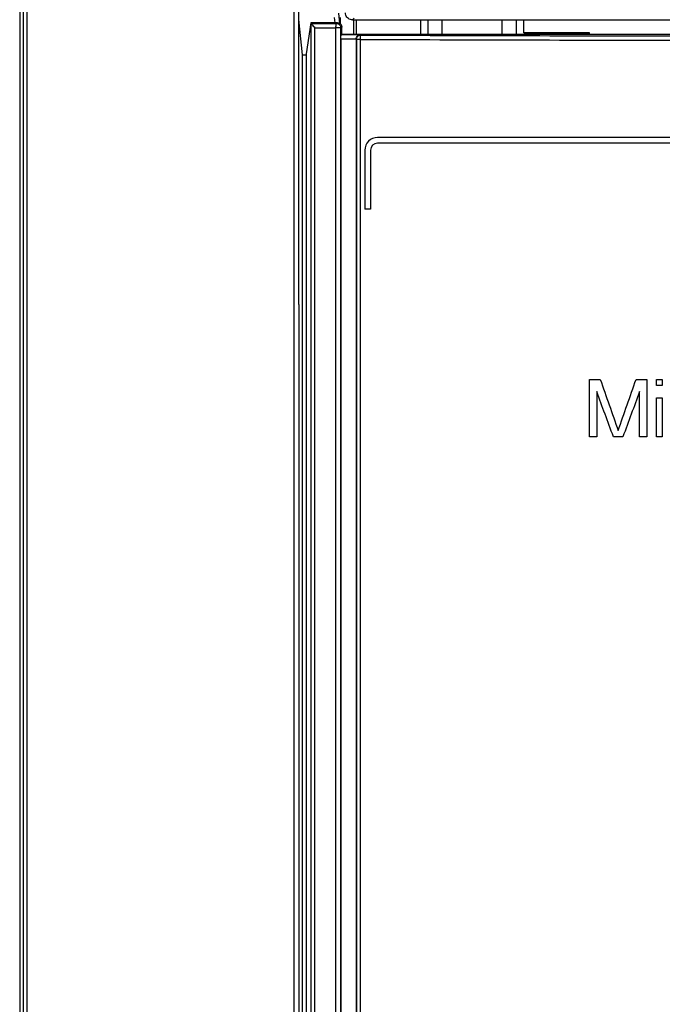
# Model space of a CAD drawing. Extents: x 0 to 841, y 0 to 594.
# Drawn here: x 85 to 107, y 395 to 430 of the extents above; entities that cross this region are included whole.
import ezdxf

# ---------------------------------------------------------------- set-up
doc = ezdxf.new("R2010")
doc.units = 0
doc.header["$LTSCALE"] = 46.255
doc.layers.get('0').update_dxf_attribs({"linetype": 'CONTINUOUS'})
doc.layers.add('COSMETICS', color=7, linetype='CONTINUOUS')

msp = doc.modelspace()

# ---------------------------------------------------------------- linework, layer by layer
at = {"color": 7, "linetype": 'Continuous'}
for p, q in [((84.5832, 472.0898), (84.5832, 368.6397)), ((84.7188, 369.8018), (84.7188, 472.0898)), ((84.8396, 369.8018), (84.8396, 472.0898)), ((94.164, 369.8018), (94.164, 472.0898)), ((94.3332, 419.802), (94.3332, 472.0898)), ((95.5972, 429.6398), (95.5781, 429.8322)), ((95.7645, 429.6118), (95.7281, 429.9799)), ((95.7896, 429.5936), (95.7896, 429.8271)), ((96.2666, 429.7986), (96.2078, 429.7398)), ((94.4568, 428.5279), (94.3348, 429.7607)), ((94.7466, 429.6398), (94.5865, 428.5616)), ((94.7466, 429.6398), (94.762, 429.6192)), ((95.6847, 429.6398), (94.7466, 429.6398)), ((94.7625, 429.6176), (94.762, 429.6192)), ((94.7625, 369.802), (94.7625, 429.6176)), ((94.894, 369.802), (94.894, 429.4686)), ((94.894, 429.4686), (95.6291, 429.4655)), ((95.6291, 370.8857), (95.6291, 429.4655)), ((95.7965, 429.4655), (95.6291, 429.4655)), ((95.6833, 429.6398), (95.6467, 429.6154)), ((95.8332, 429.4899), (95.7965, 429.4655)), ((95.7965, 370.8857), (95.7965, 429.4655)), ((95.8332, 429.2398), (95.8332, 429.4899)), ((96.2078, 429.7398), (127.9587, 429.7398)), ((96.2459, 429.7398), (96.2459, 429.2398)), ((96.3332, 429.7398), (96.3332, 429.2398)), ((98.5832, 429.7398), (98.5832, 429.2398)), ((98.8332, 429.7398), (98.8332, 429.2398)), ((99.3332, 429.2398), (99.3332, 429.7398)), ((101.4332, 429.2398), (101.4332, 429.7398)), ((101.9332, 429.2398), (101.9332, 429.7398)), ((102.1832, 429.2898), (102.1832, 429.7398)), ((95.8332, 429.2398), (95.8089, 429.2235)), ((95.8332, 429.2398), (107.5122, 429.2398)), ((96.4764, 429.2208), (96.4896, 429.212)), ((104.4832, 429.2898), (102.1832, 429.2898)), ((104.4684, 429.2749), (102.1832, 429.2749)), ((104.4832, 429.2898), (104.4684, 429.2749)), ((104.4684, 429.2398), (104.4684, 429.2749)), ((104.4832, 429.2398), (104.4832, 429.2898)), ((95.8013, 429.0736), (95.8013, 370.8905)), ((96.3332, 429.0714), (95.8013, 429.0736)), ((96.3332, 429.0665), (96.3332, 371.3887)), ((96.3332, 429.0665), (96.3398, 429.0621)), ((96.3398, 429.0621), (96.3398, 371.3952)), ((96.4729, 429.0621), (96.3398, 429.0621)), ((96.4729, 429.0621), (96.4729, 371.3952)), ((94.4568, 379.7181), (94.4568, 428.5279)), ((94.4568, 428.5279), (94.5865, 428.5279)), ((94.5832, 428.4139), (94.5832, 368.6397)), ((127.0832, 425.6398), (97.0832, 425.6398)), ((127.0832, 425.4398), (97.0832, 425.4398)), ((96.6332, 425.1898), (96.6332, 423.1398)), ((96.8332, 425.1898), (96.8332, 423.1398)), ((96.8332, 423.1398), (96.6332, 423.1398)), ((94.3312, 419.802), (94.3307, 369.8269))]:
    msp.add_line(p, q, dxfattribs=at)
for radius in [0.45, 0.25]:
    msp.add_arc((97.0832, 425.1898), radius, 90, 180, dxfattribs=at)
for points, knots in [([(96.2078, 429.7398), (96.1817, 429.7398), (96.1292, 429.748), (96.0586, 429.784), (96.0025, 429.8401), (95.9665, 429.9107), (95.9582, 429.9632), (95.9582, 429.9893)], [0, 0, 0, 0, 0.07822093, 0.15622227, 0.23403341, 0.31222584, 0.3904221, 0.3904221, 0.3904221, 0.3904221]), ([(94.762, 429.6192), (94.9095, 429.6185), (95.2044, 429.6172), (95.4993, 429.616), (95.6467, 429.6154)], [0, 0, 0, 0, 0.44227418, 0.88470917, 0.88470917, 0.88470917, 0.88470917]), ([(94.7625, 429.6176), (94.7649, 429.604), (94.7965, 429.5766), (94.8363, 429.5261), (94.8742, 429.4886), (94.894, 429.4686)], [0, 0, 0, 0, 0.04115, 0.11453841, 0.19901446, 0.19901446, 0.19901446, 0.19901446]), ([(95.6291, 429.4655), (95.6272, 429.4899), (95.6307, 429.534), (95.6365, 429.5811), (95.6403, 429.611), (95.6467, 429.6154)], [0, 0, 0, 0, 0.07353798, 0.12855611, 0.15198245, 0.15198245, 0.15198245, 0.15198245]), ([(95.6467, 429.6154), (95.6662, 429.6154), (95.7056, 429.6075), (95.7553, 429.5741), (95.7886, 429.5244), (95.7965, 429.485), (95.7965, 429.4655)], [0, 0, 0, 0, 0.05840209, 0.116845, 0.17530492, 0.23374809, 0.23374809, 0.23374809, 0.23374809]), ([(95.6833, 429.6398), (95.7038, 429.6398), (95.7456, 429.631), (95.7962, 429.594), (95.8266, 429.5437), (95.8332, 429.5069), (95.8332, 429.4899)], [0, 0, 0, 0, 0.06151531, 0.12371711, 0.18284873, 0.2335671, 0.2335671, 0.2335671, 0.2335671]), ([(95.8013, 429.0736), (95.8013, 429.0921), (95.802, 429.1264), (95.8018, 429.1736), (95.8071, 429.202), (95.8052, 429.2211), (95.8089, 429.2235)], [0, 0, 0, 0, 0.05571322, 0.10399762, 0.13726151, 0.15040022, 0.15040022, 0.15040022, 0.15040022]), ([(96.4764, 429.2208), (96.3651, 429.2213), (96.1426, 429.2222), (95.9201, 429.2231), (95.8089, 429.2235)], [0, 0, 0, 0, 0.33378979, 0.66751493, 0.66751493, 0.66751493, 0.66751493]), ([(96.3332, 429.0665), (96.3332, 429.0895), (96.3431, 429.133), (96.3797, 429.1833), (96.4261, 429.213), (96.4602, 429.2203), (96.4764, 429.2208)], [0, 0, 0, 0, 0.06912361, 0.12870137, 0.18232909, 0.23090431, 0.23090431, 0.23090431, 0.23090431]), ([(96.3398, 429.0621), (96.3399, 429.0816), (96.3477, 429.121), (96.3811, 429.1707), (96.4308, 429.2041), (96.4702, 429.212), (96.4896, 429.212)], [0, 0, 0, 0, 0.05844317, 0.11690308, 0.175346, 0.23374809, 0.23374809, 0.23374809, 0.23374809]), ([(96.4896, 429.212), (96.482, 429.2106), (96.4818, 429.1741), (96.4722, 429.1325), (96.4748, 429.0865), (96.4729, 429.0621)], [0, 0, 0, 0, 0.02326127, 0.07824164, 0.15177498, 0.15177498, 0.15177498, 0.15177498]), ([(96.4896, 429.212), (98.3441, 429.2047), (102.0599, 429.1928), (105.7758, 429.1861), (107.6371, 429.184)], [0, 0, 0, 0, 5.5635576, 11.147479, 11.147479, 11.147479, 11.147479]), ([(96.4729, 429.0621), (98.3292, 429.0548), (102.0489, 429.0429), (105.7686, 429.0362), (107.632, 429.0341)], [0, 0, 0, 0, 5.5687948, 11.1591364, 11.1591364, 11.1591364, 11.1591364]), ([(94.5865, 428.5616), (94.5851, 428.5526), (94.5847, 428.5256), (94.5833, 428.4765), (94.5832, 428.4363), (94.5832, 428.4139)], [0, 0, 0, 0, 0.02745646, 0.08048336, 0.1477857, 0.1477857, 0.1477857, 0.1477857])]:
    msp.add_open_spline(points, degree=3, knots=knots, dxfattribs=at)
at = {"layer": 'COSMETICS', "color": 7, "linetype": 'Continuous'}
for p, q in [((104.4832, 415.1898), (104.4832, 417.1898)), ((106.4832, 417.1898), (106.4832, 415.1898)), ((106.8166, 416.977), (106.8166, 417.1898)), ((107.0249, 417.1898), (107.0249, 416.977)), ((104.7332, 416.7642), (104.7332, 415.1898)), ((106.2332, 415.1898), (106.2332, 416.7642)), ((106.8166, 415.1898), (106.8166, 416.5515)), ((107.0249, 416.5515), (107.0249, 415.1898))]:
    msp.add_line(p, q, dxfattribs=at)
at = {"layer": 'COSMETICS', "color": 7, "linetype": 'Continuous', "extrusion": (7.66e-14, -1, 0)}
msp.add_open_spline([(104.4832, 417.1898, 47.1936), (104.4833, 417.1898, 47.1936), (104.4834, 417.1898, 47.1936), (104.4837, 417.1898, 47.1936), (104.4841, 417.1898, 47.1936), (104.4849, 417.1898, 47.1936), (104.4858, 417.1898, 47.1937), (104.4873, 417.1898, 47.1938), (104.4891, 417.1898, 47.1939), (104.4913, 417.1898, 47.194), (104.4942, 417.1898, 47.1941), (104.4979, 417.1898, 47.1943), (104.5023, 417.1898, 47.1946), (104.5081, 417.1898, 47.1949), (104.5155, 417.1898, 47.1953), (104.5242, 417.1898, 47.1957), (104.533, 417.1898, 47.1962), (104.5418, 417.1898, 47.1967), (104.5506, 417.1898, 47.1971), (104.5623, 417.1898, 47.1978), (104.577, 417.1898, 47.1985), (104.5946, 417.1898, 47.1995), (104.618, 417.1898, 47.2007), (104.6473, 417.1898, 47.2023), (104.6824, 417.1898, 47.2041), (104.7176, 417.1898, 47.206), (104.7528, 417.1898, 47.2079), (104.7996, 417.1898, 47.2103), (104.8348, 417.1898, 47.2122), (104.8582, 417.1898, 47.2134)], degree=3, knots=[0, 0, 0, 0, 0.00009168, 0.00036673, 0.00091681, 0.0014669, 0.00256708, 0.00366725, 0.0058676, 0.00806796, 0.01026831, 0.01466901, 0.01906972, 0.02347042, 0.03227183, 0.04107323, 0.04987464, 0.05867605, 0.06747746, 0.07627886, 0.09388168, 0.11148449, 0.12908731, 0.16429294, 0.19949857, 0.2347042, 0.26990983, 0.30511546, 0.37552672, 0.37552672, 0.37552672, 0.37552672], dxfattribs=at)
at = {"layer": 'COSMETICS', "color": 7, "linetype": 'Continuous', "extrusion": (0.943946, 0.3301, 3.65352e-08)}
msp.add_open_spline([(104.8582, 417.1898, 47.2134), (105.0666, 416.594, 47.2242), (105.2749, 415.9983, 47.2345), (105.4832, 415.4025, 47.2443)], degree=3, dxfattribs=at)
at = {"layer": 'COSMETICS', "color": 7, "linetype": 'Continuous', "extrusion": (-0.943946, 0.3301, -1.22905e-08)}
msp.add_open_spline([(105.4832, 415.4025, 47.2443), (105.6916, 415.9983, 47.2542), (105.8999, 416.594, 47.2635), (106.1082, 417.1898, 47.2724)], degree=3, dxfattribs=at)
at = {"layer": 'COSMETICS', "color": 7, "linetype": 'Continuous', "extrusion": (6.67e-14, 1, 0)}
msp.add_open_spline([(106.1082, 417.1898, 47.2724), (106.1083, 417.1898, 47.2724), (106.1084, 417.1898, 47.2724), (106.1087, 417.1898, 47.2725), (106.1091, 417.1898, 47.2725), (106.1099, 417.1898, 47.2725), (106.1108, 417.1898, 47.2725), (106.1123, 417.1898, 47.2726), (106.1141, 417.1898, 47.2727), (106.1163, 417.1898, 47.2728), (106.1192, 417.1898, 47.2729), (106.1229, 417.1898, 47.273), (106.1273, 417.1898, 47.2732), (106.1331, 417.1898, 47.2735), (106.1405, 417.1898, 47.2738), (106.1492, 417.1898, 47.2741), (106.158, 417.1898, 47.2745), (106.1668, 417.1898, 47.2749), (106.1756, 417.1898, 47.2752), (106.1873, 417.1898, 47.2757), (106.202, 417.1898, 47.2763), (106.2196, 417.1898, 47.277), (106.243, 417.1898, 47.278), (106.2723, 417.1898, 47.2792), (106.3074, 417.1898, 47.2807), (106.3426, 417.1898, 47.2821), (106.3778, 417.1898, 47.2836), (106.4246, 417.1898, 47.2855), (106.4598, 417.1898, 47.287), (106.4832, 417.1898, 47.288)], degree=3, knots=[0, 0, 0, 0, 0.00009163, 0.00036652, 0.00091631, 0.0014661, 0.00256567, 0.00366524, 0.00586439, 0.00806353, 0.01026268, 0.01466097, 0.01905926, 0.02345755, 0.03225413, 0.04105072, 0.0498473, 0.05864388, 0.06744046, 0.07623705, 0.09383021, 0.11142337, 0.12901654, 0.16420287, 0.1993892, 0.23457553, 0.26976185, 0.30494818, 0.37532084, 0.37532084, 0.37532084, 0.37532084], dxfattribs=at)
at = {"layer": 'COSMETICS', "color": 7, "linetype": 'Continuous'}
for points, knots in [([(106.8166, 417.1898, 47.3009), (106.8166, 417.1898, 47.3009), (106.8166, 417.1898, 47.3009), (106.8168, 417.1898, 47.3009), (106.8171, 417.1898, 47.3009), (106.8175, 417.1898, 47.3009), (106.818, 417.1898, 47.301), (106.8188, 417.1898, 47.301), (106.8198, 417.1898, 47.301), (106.821, 417.1898, 47.3011), (106.8227, 417.1898, 47.3011), (106.8247, 417.1898, 47.3012), (106.8271, 417.1898, 47.3013), (106.8304, 417.1898, 47.3014), (106.8345, 417.1898, 47.3016), (106.8393, 417.1898, 47.3017), (106.8442, 417.1898, 47.3019), (106.8507, 417.1898, 47.3022), (106.8589, 417.1898, 47.3025), (106.8686, 417.1898, 47.3028), (106.8784, 417.1898, 47.3032), (106.8914, 417.1898, 47.3037), (106.9077, 417.1898, 47.3043), (106.9272, 417.1898, 47.305), (106.9468, 417.1898, 47.3057), (106.9663, 417.1898, 47.3064), (106.9923, 417.1898, 47.3074), (107.0119, 417.1898, 47.3081), (107.0249, 417.1898, 47.3086)], [0, 0, 0, 0, 0.0000509, 0.00020359, 0.00050897, 0.00081436, 0.00142512, 0.00203589, 0.00325743, 0.00447896, 0.0057005, 0.00814357, 0.01058664, 0.0130297, 0.01791584, 0.02280198, 0.02768812, 0.03257426, 0.04234654, 0.05211882, 0.0618911, 0.07166338, 0.09120793, 0.11075249, 0.13029705, 0.1498416, 0.16938616, 0.20847527, 0.20847527, 0.20847527, 0.20847527]), ([(104.7332, 415.1898, 47.2069), (104.7332, 415.1898, 47.2069), (104.7331, 415.1898, 47.2069), (104.7329, 415.1898, 47.2069), (104.7326, 415.1898, 47.2069), (104.7321, 415.1898, 47.2069), (104.7315, 415.1898, 47.2068), (104.7305, 415.1898, 47.2068), (104.7293, 415.1898, 47.2067), (104.7279, 415.1898, 47.2066), (104.7259, 415.1898, 47.2065), (104.7235, 415.1898, 47.2064), (104.7205, 415.1898, 47.2063), (104.7166, 415.1898, 47.206), (104.7117, 415.1898, 47.2058), (104.7059, 415.1898, 47.2055), (104.7, 415.1898, 47.2052), (104.6922, 415.1898, 47.2047), (104.6824, 415.1898, 47.2042), (104.6707, 415.1898, 47.2036), (104.659, 415.1898, 47.203), (104.6434, 415.1898, 47.2021), (104.6239, 415.1898, 47.2011), (104.6004, 415.1898, 47.1998), (104.577, 415.1898, 47.1986), (104.5535, 415.1898, 47.1973), (104.5223, 415.1898, 47.1957), (104.4989, 415.1898, 47.1944), (104.4832, 415.1898, 47.1936)], [0, 0, 0, 0, 0.00006112, 0.00024449, 0.00061122, 0.00097796, 0.00171143, 0.00244489, 0.00391183, 0.00537877, 0.0068457, 0.00977957, 0.01271345, 0.01564732, 0.02151506, 0.02738281, 0.03325055, 0.0391183, 0.05085379, 0.06258928, 0.07432477, 0.08606026, 0.10953124, 0.13300221, 0.15647319, 0.17994417, 0.20341515, 0.25035711, 0.25035711, 0.25035711, 0.25035711])]:
    msp.add_open_spline(points, degree=3, knots=knots, dxfattribs=at)
at = {"layer": 'COSMETICS', "color": 7, "linetype": 'Continuous', "extrusion": (0.937711, 0.347418, -1.88165e-08)}
msp.add_open_spline([(105.3166, 415.1898, 47.2364), (105.1221, 415.7146, 47.227), (104.9277, 416.2394, 47.2172), (104.7332, 416.7642, 47.2069)], degree=3, dxfattribs=at)
at = {"layer": 'COSMETICS', "color": 7, "linetype": 'Continuous', "extrusion": (-0.937711, 0.347418, 3.21191e-08)}
msp.add_open_spline([(106.2332, 416.7642, 47.2777), (106.0388, 416.2394, 47.2696), (105.8443, 415.7146, 47.2611), (105.6499, 415.1898, 47.2521)], degree=3, dxfattribs=at)
at = {"layer": 'COSMETICS', "color": 7, "linetype": 'Continuous', "extrusion": (1.58e-13, -1, 0)}
msp.add_open_spline([(107.0249, 416.977, 47.3086), (107.0249, 416.977, 47.3086), (107.0248, 416.977, 47.3086), (107.0246, 416.977, 47.3086), (107.0244, 416.977, 47.3086), (107.024, 416.977, 47.3086), (107.0235, 416.977, 47.3085), (107.0227, 416.977, 47.3085), (107.0216, 416.977, 47.3085), (107.0204, 416.977, 47.3084), (107.0188, 416.977, 47.3084), (107.0168, 416.977, 47.3083), (107.0143, 416.977, 47.3082), (107.0111, 416.977, 47.3081), (107.007, 416.977, 47.3079), (107.0021, 416.977, 47.3077), (106.9972, 416.977, 47.3076), (106.9907, 416.977, 47.3073), (106.9826, 416.977, 47.307), (106.9728, 416.977, 47.3067), (106.963, 416.977, 47.3063), (106.95, 416.977, 47.3058), (106.9337, 416.977, 47.3052), (106.9142, 416.977, 47.3045), (106.8947, 416.977, 47.3038), (106.8752, 416.977, 47.3031), (106.8491, 416.977, 47.3021), (106.8296, 416.977, 47.3014), (106.8166, 416.977, 47.3009)], degree=3, knots=[0, 0, 0, 0, 0.0000509, 0.00020359, 0.00050897, 0.00081436, 0.00142512, 0.00203589, 0.00325743, 0.00447896, 0.0057005, 0.00814357, 0.01058664, 0.0130297, 0.01791584, 0.02280198, 0.02768812, 0.03257426, 0.04234654, 0.05211882, 0.0618911, 0.07166338, 0.09120793, 0.11075249, 0.13029705, 0.1498416, 0.16938616, 0.20847527, 0.20847527, 0.20847527, 0.20847527], dxfattribs=at)
at = {"layer": 'COSMETICS', "color": 7, "linetype": 'Continuous', "extrusion": (1.625e-13, -1, 0)}
msp.add_open_spline([(106.8166, 416.5515, 47.3009), (106.8166, 416.5515, 47.3009), (106.8166, 416.5515, 47.3009), (106.8168, 416.5515, 47.3009), (106.8171, 416.5515, 47.3009), (106.8175, 416.5515, 47.3009), (106.818, 416.5515, 47.301), (106.8188, 416.5515, 47.301), (106.8198, 416.5515, 47.301), (106.821, 416.5515, 47.3011), (106.8227, 416.5515, 47.3011), (106.8247, 416.5515, 47.3012), (106.8271, 416.5515, 47.3013), (106.8304, 416.5515, 47.3014), (106.8345, 416.5515, 47.3016), (106.8393, 416.5515, 47.3017), (106.8442, 416.5515, 47.3019), (106.8507, 416.5515, 47.3022), (106.8589, 416.5515, 47.3025), (106.8686, 416.5515, 47.3028), (106.8784, 416.5515, 47.3032), (106.8914, 416.5515, 47.3037), (106.9077, 416.5515, 47.3043), (106.9272, 416.5515, 47.305), (106.9468, 416.5515, 47.3057), (106.9663, 416.5515, 47.3064), (106.9923, 416.5515, 47.3074), (107.0119, 416.5515, 47.3081), (107.0249, 416.5515, 47.3086)], degree=3, knots=[0, 0, 0, 0, 0.0000509, 0.00020359, 0.00050897, 0.00081436, 0.00142512, 0.00203589, 0.00325743, 0.00447896, 0.0057005, 0.00814357, 0.01058664, 0.0130297, 0.01791584, 0.02280198, 0.02768812, 0.03257426, 0.04234654, 0.05211882, 0.0618911, 0.07166338, 0.09120793, 0.11075249, 0.13029705, 0.1498416, 0.16938616, 0.20847527, 0.20847527, 0.20847527, 0.20847527], dxfattribs=at)
at = {"layer": 'COSMETICS', "color": 7, "linetype": 'Continuous', "extrusion": (8.87e-14, 1, 0)}
msp.add_open_spline([(105.6499, 415.1898, 47.2521), (105.6499, 415.1898, 47.2521), (105.6498, 415.1898, 47.2521), (105.6495, 415.1898, 47.2521), (105.6491, 415.1898, 47.2521), (105.6484, 415.1898, 47.252), (105.6476, 415.1898, 47.252), (105.6463, 415.1898, 47.2519), (105.6447, 415.1898, 47.2519), (105.6427, 415.1898, 47.2518), (105.6401, 415.1898, 47.2516), (105.6369, 415.1898, 47.2515), (105.633, 415.1898, 47.2513), (105.6278, 415.1898, 47.2511), (105.6212, 415.1898, 47.2508), (105.6134, 415.1898, 47.2504), (105.6056, 415.1898, 47.25), (105.5952, 415.1898, 47.2495), (105.5822, 415.1898, 47.2489), (105.5666, 415.1898, 47.2482), (105.5509, 415.1898, 47.2474), (105.5301, 415.1898, 47.2465), (105.5041, 415.1898, 47.2452), (105.4728, 415.1898, 47.2438), (105.4416, 415.1898, 47.2423), (105.4103, 415.1898, 47.2408), (105.3686, 415.1898, 47.2388), (105.3374, 415.1898, 47.2374), (105.3166, 415.1898, 47.2364)], degree=3, knots=[0, 0, 0, 0, 0.00008147, 0.00032588, 0.00081471, 0.00130353, 0.00228118, 0.00325883, 0.00521413, 0.00716943, 0.00912473, 0.01303533, 0.01694592, 0.02085652, 0.02867772, 0.03649891, 0.04432011, 0.0521413, 0.06778369, 0.08342609, 0.09906848, 0.11471087, 0.14599565, 0.17728043, 0.20856521, 0.23985, 0.27113478, 0.33370434, 0.33370434, 0.33370434, 0.33370434], dxfattribs=at)
at = {"layer": 'COSMETICS', "color": 7, "linetype": 'Continuous', "extrusion": (5.65e-14, -1, 0)}
msp.add_open_spline([(106.4832, 415.1898, 47.288), (106.4832, 415.1898, 47.288), (106.4831, 415.1898, 47.288), (106.4829, 415.1898, 47.2879), (106.4826, 415.1898, 47.2879), (106.4821, 415.1898, 47.2879), (106.4815, 415.1898, 47.2879), (106.4805, 415.1898, 47.2878), (106.4793, 415.1898, 47.2878), (106.4779, 415.1898, 47.2877), (106.4759, 415.1898, 47.2877), (106.4735, 415.1898, 47.2876), (106.4705, 415.1898, 47.2874), (106.4666, 415.1898, 47.2873), (106.4617, 415.1898, 47.2871), (106.4559, 415.1898, 47.2868), (106.45, 415.1898, 47.2866), (106.4422, 415.1898, 47.2863), (106.4324, 415.1898, 47.2859), (106.4207, 415.1898, 47.2854), (106.409, 415.1898, 47.2849), (106.3934, 415.1898, 47.2843), (106.3739, 415.1898, 47.2835), (106.3504, 415.1898, 47.2825), (106.327, 415.1898, 47.2816), (106.3035, 415.1898, 47.2806), (106.2723, 415.1898, 47.2793), (106.2489, 415.1898, 47.2784), (106.2332, 415.1898, 47.2777)], degree=3, knots=[0, 0, 0, 0, 0.00006109, 0.00024434, 0.00061086, 0.00097738, 0.00171042, 0.00244345, 0.00390952, 0.00537559, 0.00684166, 0.0097738, 0.01270594, 0.01563808, 0.02150236, 0.02736664, 0.03323092, 0.0390952, 0.05082376, 0.06255232, 0.07428088, 0.08600944, 0.10946656, 0.13292368, 0.1563808, 0.17983792, 0.20329504, 0.25020929, 0.25020929, 0.25020929, 0.25020929], dxfattribs=at)
at = {"layer": 'COSMETICS', "color": 7, "linetype": 'Continuous', "extrusion": (-0.001429, -0.999249, 0.038735)}
msp.add_open_spline([(107.0249, 415.1898, 47.3086), (107.0249, 415.1898, 47.3086), (107.0248, 415.1898, 47.3086), (107.0246, 415.1898, 47.3086), (107.0244, 415.1898, 47.3086), (107.024, 415.1898, 47.3086), (107.0235, 415.1898, 47.3085), (107.0227, 415.1898, 47.3085), (107.0216, 415.1898, 47.3085), (107.0204, 415.1898, 47.3084), (107.0188, 415.1898, 47.3084), (107.0168, 415.1898, 47.3083), (107.0143, 415.1898, 47.3082), (107.0111, 415.1898, 47.3081), (107.007, 415.1898, 47.3079), (107.0021, 415.1898, 47.3077), (106.9972, 415.1898, 47.3076), (106.9907, 415.1898, 47.3073), (106.9826, 415.1898, 47.307), (106.9728, 415.1898, 47.3067), (106.963, 415.1898, 47.3063), (106.95, 415.1898, 47.3058), (106.9337, 415.1898, 47.3052), (106.9142, 415.1898, 47.3045), (106.8947, 415.1898, 47.3038), (106.8752, 415.1898, 47.3031), (106.8491, 415.1898, 47.3021), (106.8296, 415.1898, 47.3014), (106.8166, 415.1898, 47.3009)], degree=3, knots=[0, 0, 0, 0, 0.0000509, 0.00020359, 0.00050897, 0.00081436, 0.00142512, 0.00203589, 0.00325743, 0.00447896, 0.0057005, 0.00814357, 0.01058664, 0.0130297, 0.01791584, 0.02280198, 0.02768812, 0.03257426, 0.04234654, 0.05211882, 0.0618911, 0.07166338, 0.09120793, 0.11075249, 0.13029705, 0.1498416, 0.16938616, 0.20847527, 0.20847527, 0.20847527, 0.20847527], dxfattribs=at)

doc.saveas('drawing.dxf')
